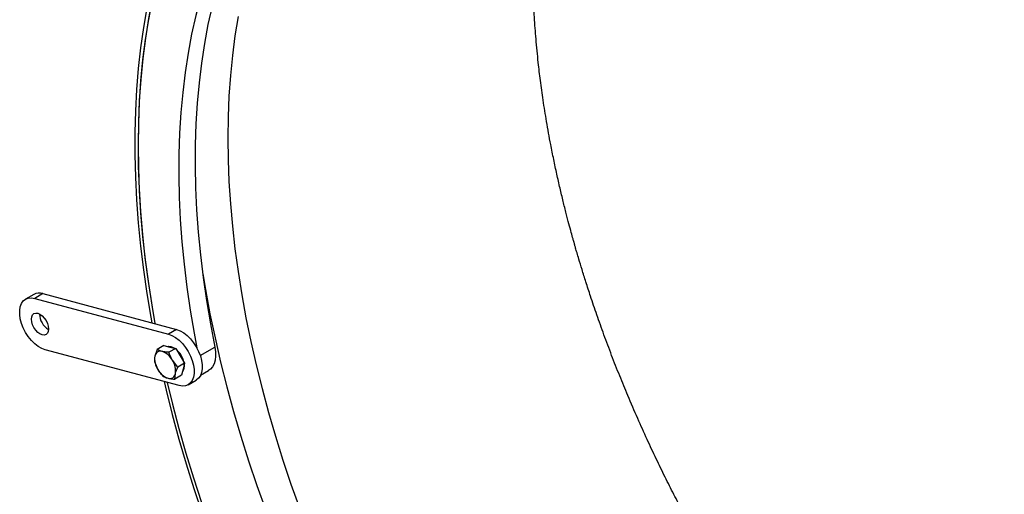
# Model space of a CAD drawing. Units: millimetres. Extents: x 8 to 201, y 4 to 288.
# Drawn here: x 33 to 55, y 95 to 106 of the extents above; entities that cross this region are included whole.
import ezdxf

# ---------------------------------------------------------------- set-up
doc = ezdxf.new("R2010")
doc.units = ezdxf.units.MM

msp = doc.modelspace()

# ---------------------------------------------------------------- linework, layer by layer
at = {"color": 7, "linetype": 'Continuous', "lineweight": 25}
for p, q in [((33.64932, 99.53357), (33.47255, 99.43152)), ((33.84742, 99.55127), (33.67064, 99.44922)), ((33.67064, 99.44922), (36.57344, 98.67164)), ((33.84742, 99.55127), (36.75022, 98.77369)), ((36.75022, 98.77369), (36.57344, 98.67164)), ((36.80221, 97.55368), (33.8994, 98.33126)), ((36.32897, 98.3387), (36.27713, 98.19605)), ((36.47462, 98.42278), (36.32897, 98.3387)), ((36.47462, 98.42278), (36.60193, 98.3924)), ((36.72925, 98.36203), (36.58361, 98.27795)), ((36.60193, 98.3924), (36.72925, 98.36203)), ((36.72925, 98.36203), (36.82525, 98.20085)), ((37.26299, 98.20564), (37.57956, 98.38839)), ((36.26633, 98.07709), (36.34181, 97.90406)), ((36.7756, 97.95558), (36.65908, 98.10492)), ((36.82525, 98.20085), (36.92125, 98.03966)), ((36.92125, 98.03966), (36.7756, 97.95558)), ((36.88993, 97.90886), (36.85861, 97.77805)), ((36.92125, 98.03966), (36.88993, 97.90886)), ((37.27153, 97.78071), (37.44168, 97.87894)), ((36.71297, 97.69397), (36.72376, 97.81293)), ((36.85861, 97.77805), (36.71297, 97.69397)), ((37.0003, 97.57138), (37.17708, 97.67343))]:
    msp.add_line(p, q, dxfattribs=at)
at = {"color": 7, "linetype": 'Continuous', "lineweight": 25, "flags": 128}
for points in [[(37.07064, 108.71395), (36.95567, 108.47675), (36.79868, 108.12271), (36.65323, 107.75681), (36.51944, 107.37937), (36.39743, 106.99074), (36.28731, 106.59125), (36.18918, 106.18125), (36.10312, 105.76112), (36.02922, 105.33123), (35.96753, 104.89194), (35.91812, 104.44367), (35.88102, 103.9868), (35.85626, 103.52173), (35.84388, 103.04889), (35.84388, 102.56868), (35.85626, 102.08154), (35.88102, 101.5879), (35.91812, 101.0882), (35.96753, 100.58287), (36.02922, 100.07236), (36.10312, 99.55714), (36.18918, 99.03765), (36.21057, 98.91825)], [(37.13372, 108.64042), (37.1143, 108.60149), (36.95092, 108.25439), (36.79904, 107.8952), (36.65881, 107.52425), (36.53035, 107.14185), (36.41377, 106.74837), (36.30918, 106.34414), (36.21668, 105.92953), (36.13634, 105.50491), (36.06824, 105.07066), (36.01243, 104.62717), (35.96898, 104.17483), (35.93791, 103.71406), (35.91926, 103.24526), (35.91305, 102.76886), (35.91926, 102.28528), (35.93791, 101.79494), (35.96898, 101.2983), (36.01243, 100.7958), (36.06824, 100.28788), (36.13634, 99.77501), (36.21668, 99.25763), (36.2789, 98.89995)], [(37.13372, 108.64042), (37.123, 108.61898), (36.95923, 108.27298), (36.80694, 107.9149), (36.66626, 107.54508), (36.53731, 107.16382), (36.4202, 106.77149), (36.31505, 106.36841), (36.22194, 105.95497), (36.14096, 105.53152), (36.07219, 105.09844), (36.01567, 104.65612), (35.97147, 104.20495), (35.93962, 103.74534), (35.92015, 103.2777), (35.91308, 102.80245), (35.91841, 102.32), (35.93614, 101.83079), (35.96626, 101.33526), (36.00873, 100.83385), (36.06352, 100.327), (36.13059, 99.81518), (36.20986, 99.29883), (36.2789, 98.89995)], [(38.11369, 108.08468), (37.95019, 107.77699), (37.78996, 107.44227), (37.64126, 107.09537), (37.50425, 106.73661), (37.37905, 106.36633), (37.26578, 105.98491), (37.16456, 105.59269), (37.07548, 105.19005), (36.99862, 104.77739), (36.93407, 104.3551), (36.88187, 103.92359), (36.84209, 103.48326), (36.81476, 103.03455), (36.7999, 102.57788), (36.79753, 102.11369), (36.80766, 101.64242), (36.83026, 101.16454), (36.86533, 100.68049), (36.91283, 100.19075), (36.97271, 99.69578), (37.04491, 99.19606), (37.12937, 98.69207), (37.18831, 98.37527)], [(37.51812, 105.79679), (37.42903, 105.39416), (37.35218, 104.9815), (37.28762, 104.55921), (37.23543, 104.12769), (37.19564, 103.68736), (37.16831, 103.23865), (37.15345, 102.78198), (37.15108, 102.31779), (37.16121, 101.84652), (37.18382, 101.36864), (37.21889, 100.88459), (37.26638, 100.39485), (37.32626, 99.89988), (37.39847, 99.40016), (37.48292, 98.89617), (37.57956, 98.38839)], [(38.08257, 105.57196), (38.01476, 105.15327), (37.95919, 104.72533), (37.91591, 104.28853), (37.88497, 103.84329), (37.86639, 103.39003), (37.8602, 102.92918), (37.86639, 102.46118), (37.88497, 101.98647), (37.91591, 101.50551), (37.95919, 101.01874), (38.01476, 100.52664), (38.08257, 100.02966), (38.16256, 99.52828), (38.25465, 99.02297), (38.35875, 98.51422), (38.47477, 98.00251), (38.6026, 97.48832), (38.74211, 96.97213), (38.89317, 96.45445), (39.05564, 95.93576), (39.22936, 95.41655), (39.41417, 94.89731)], [(37.31529, 99.98379), (37.37385, 99.63959), (37.4724, 99.11633), (37.583, 98.58974), (37.70553, 98.06028), (37.83989, 97.52843), (37.98596, 96.99467), (38.14361, 96.45947), (38.3127, 95.92331), (38.49307, 95.38668), (38.68456, 94.85005)], [(33.8994, 98.33126), (33.82354, 98.3596), (33.7465, 98.40408), (33.67064, 98.46332), (33.59825, 98.53553), (33.53153, 98.61853), (33.47252, 98.70978), (33.423, 98.80651), (33.38449, 98.90578), (33.35814, 99.00459), (33.34476, 99.09991), (33.34476, 99.18887), (33.35814, 99.26876), (33.38449, 99.33714), (33.423, 99.39194), (33.47252, 99.4315), (33.53153, 99.45462), (33.59825, 99.46058), (33.67064, 99.44922)], [(33.96431, 98.84221), (33.97064, 98.78308), (33.96431, 98.73126), (33.94577, 98.69027), (33.91627, 98.66291), (33.87783, 98.65103), (33.83306, 98.65546), (33.78502, 98.67589), (33.73698, 98.71093), (33.69221, 98.75819), (33.65377, 98.81444), (33.62427, 98.87586), (33.60573, 98.93826), (33.59941, 98.99739), (33.60573, 99.04921), (33.62427, 99.09021), (33.65377, 99.11757), (33.69221, 99.12944), (33.73698, 99.12501), (33.78502, 99.10458), (33.83306, 99.06954), (33.87783, 99.02229), (33.91627, 98.96603), (33.94577, 98.90461), (33.96431, 98.84221)], [(36.75022, 98.77369), (36.82608, 98.74535), (36.90312, 98.70087), (36.97899, 98.64163), (37.05138, 98.56942), (37.11809, 98.48642), (37.1771, 98.39518), (37.22662, 98.29844), (37.26514, 98.19917), (37.29149, 98.10036), (37.30486, 98.00504), (37.30486, 97.91608), (37.29149, 97.83619), (37.26514, 97.76781), (37.22662, 97.71301), (37.1771, 97.67345), (37.17708, 97.67343)], [(36.57344, 98.67164), (36.64931, 98.64329), (36.72634, 98.59882), (36.80221, 98.53958), (36.8746, 98.46736), (36.94131, 98.38437), (37.00033, 98.29312), (37.04984, 98.19639), (37.08836, 98.09712), (37.11471, 97.99831), (37.12809, 97.90299), (37.12809, 97.81403), (37.11471, 97.73414), (37.08836, 97.66576), (37.04984, 97.61096), (37.00033, 97.5714), (36.94131, 97.54828), (36.8746, 97.54232), (36.80221, 97.55368)], [(36.55041, 98.4047), (36.57403, 98.40891), (36.62315, 98.40465)], [(36.62315, 98.40465), (36.67575, 98.38465), (36.70398, 98.36806)], [(37.57956, 98.38839), (37.59416, 98.28779), (37.59641, 98.19282), (37.58627, 98.1057), (37.56396, 98.02849), (37.53, 97.96298), (37.4852, 97.91071), (37.44168, 97.87894)], [(36.47604, 97.64105), (36.51944, 97.45822), (36.65323, 96.92631), (36.79868, 96.39247), (36.95567, 95.85717), (37.12406, 95.32089), (37.30369, 94.7841)], [(36.5444, 97.62274), (36.65881, 97.15243), (36.79904, 96.61957), (36.95092, 96.08503), (37.1143, 95.54929), (37.28905, 95.01283)]]:
    msp.add_lwpolyline(points, dxfattribs=at)
at = {"color": 7, "linetype": 'Continuous', "lineweight": 25}
for centre, radius, start, end in [((33.76948, 99.30617), 0.25719, 72.360557, 117.851367), ((34.16969, 99.1123), 0.39332, 180.432467, 239.562157), ((36.40027, 98.17703), 0.12461, 73.452942, 171.220595), ((36.3063, 97.91961), 0.39848, 27.712635, 71.041794), ((36.39144, 97.94125), 0.53039, 13.170113, 48.674451), ((36.69045, 98.13445), 0.41788, 171.523054, 213.457257), ((36.31044, 97.87453), 0.41788, 351.523054, 33.457257), ((36.69458, 98.08937), 0.39848, 207.712635, 251.041794), ((36.71065, 97.97859), 0.20848, 322.627356, 10.689173), ((36.60061, 97.83195), 0.12461, 253.452942, 351.220595)]:
    msp.add_arc(centre, radius, start, end, dxfattribs=at)
for points, knots in [([(45.38074, 100.63548), (45.38045, 100.6365), (45.37763, 100.64645), (45.36781, 100.68117), (45.3454, 100.76102), (45.30862, 100.89414), (45.25897, 101.07835), (45.20023, 101.30352), (45.13535, 101.56237), (45.06718, 101.84759), (44.99829, 102.15189), (44.93097, 102.468), (44.85515, 102.84895), (44.77725, 103.27964), (44.70339, 103.74376), (44.64413, 104.17125), (44.5913, 104.61373), (44.54653, 105.07229), (44.51145, 105.55207), (44.48874, 106.01436), (44.47737, 106.47532), (44.47801, 107.02767), (44.50127, 107.66901), (44.55998, 108.38541), (44.65179, 109.08372), (44.77487, 109.75357), (44.92887, 110.38981), (45.08978, 110.93707), (45.21208, 111.25974), (45.26217, 111.3919)], [0, 0, 0, 0, 0.0002512, 0.00245831, 0.00858316, 0.01999091, 0.03538884, 0.05419299, 0.0758194, 0.09968413, 0.12520322, 0.15179276, 0.17886882, 0.22099443, 0.26067361, 0.29706781, 0.3307011, 0.37511418, 0.41678248, 0.45740566, 0.49867652, 0.54159915, 0.6091487, 0.67850756, 0.74829404, 0.81728538, 0.88540179, 0.95306363, 1, 1, 1, 1]), ([(62.82996, 82.34115), (62.65782, 82.35235), (62.26197, 82.37811), (61.6241, 82.48107), (60.92226, 82.63887), (60.20922, 82.8505), (59.4879, 83.11315), (58.76036, 83.42658), (58.02895, 83.78964), (57.29603, 84.2012), (56.564, 84.65989), (55.83509, 85.16427), (55.1114, 85.7129), (54.39489, 86.30436), (53.68786, 86.93685), (52.99317, 87.60784), (52.31861, 88.30933), (51.66622, 89.03761), (51.036, 89.79123), (50.42225, 90.57698), (49.86759, 91.3376), (49.37028, 92.06356), (48.93132, 92.7412), (48.51678, 93.41821), (48.18439, 93.99233), (47.92525, 94.45984), (47.72864, 94.82576), (47.53663, 95.19457), (47.34547, 95.57389), (47.15187, 95.97152), (46.95305, 96.39536), (46.7468, 96.85338), (46.54855, 97.31431), (46.36069, 97.77171), (46.18789, 98.21188), (46.02265, 98.65342), (45.86996, 99.08216), (45.7403, 99.46473), (45.63379, 99.7932), (45.54991, 100.06171), (45.48611, 100.27286), (45.44042, 100.42793), (45.41093, 100.52971), (45.39297, 100.59245), (45.38436, 100.62272), (45.3818, 100.63174), (45.38101, 100.63453), (45.38074, 100.63548)], [0, 0, 0, 0, 0.02674458, 0.06150246, 0.09625966, 0.13101645, 0.16577399, 0.20053352, 0.23529534, 0.27005512, 0.30480709, 0.33954983, 0.37429765, 0.40906844, 0.4438759, 0.4786839, 0.51342363, 0.54733916, 0.58119232, 0.61521082, 0.64963265, 0.67701009, 0.70431539, 0.73110939, 0.75695292, 0.77106765, 0.78491585, 0.79878923, 0.81298116, 0.82778506, 0.84349429, 0.86040226, 0.87880195, 0.8946272, 0.91098739, 0.92737314, 0.94327507, 0.95818379, 0.9694816, 0.97944111, 0.98776752, 0.99276326, 0.99655018, 0.99900388, 0.99969191, 0.99989442, 1, 1, 1, 1]), ([(36.43576, 98.29648), (36.40481, 98.30591), (36.36493, 98.31806), (36.33554, 98.33493), (36.32897, 98.3387)], [0, 0, 0, 0, 0.77628672, 1, 1, 1, 1]), ([(36.58361, 98.27795), (36.54347, 98.28075), (36.49053, 98.28444), (36.44643, 98.29413), (36.43576, 98.29648)], [0, 0, 0, 0, 0.758148583, 1, 1, 1, 1]), ([(36.65908, 98.10492), (36.65682, 98.10875), (36.6247, 98.16335), (36.6034, 98.22273), (36.58361, 98.27795)], [0, 0, 0, 0, 0.07021477, 1, 1, 1, 1]), ([(36.27713, 98.19605), (36.2764, 98.19296), (36.26612, 98.14896), (36.26623, 98.11172), (36.26633, 98.07709)], [0, 0, 0, 0, 0.07021477, 1, 1, 1, 1]), ([(36.34181, 97.90406), (36.3441, 97.90025), (36.37681, 97.84599), (36.41905, 97.7987), (36.45833, 97.75473)], [0, 0, 0, 0, 0.07021477, 1, 1, 1, 1]), ([(36.72376, 97.81293), (36.72452, 97.81604), (36.73539, 97.86038), (36.75623, 97.90972), (36.7756, 97.95558)], [0, 0, 0, 0, 0.07021477, 1, 1, 1, 1]), ([(36.45833, 97.75473), (36.4649, 97.75095), (36.49428, 97.73408), (36.53416, 97.72193), (36.56512, 97.7125)], [0, 0, 0, 0, 0.223713275, 1, 1, 1, 1]), ([(36.56512, 97.7125), (36.57579, 97.71016), (36.61989, 97.70047), (36.67283, 97.69677), (36.71297, 97.69397)], [0, 0, 0, 0, 0.24185142, 1, 1, 1, 1])]:
    msp.add_open_spline(points, degree=3, knots=knots, dxfattribs=at)

doc.saveas('drawing.dxf')
